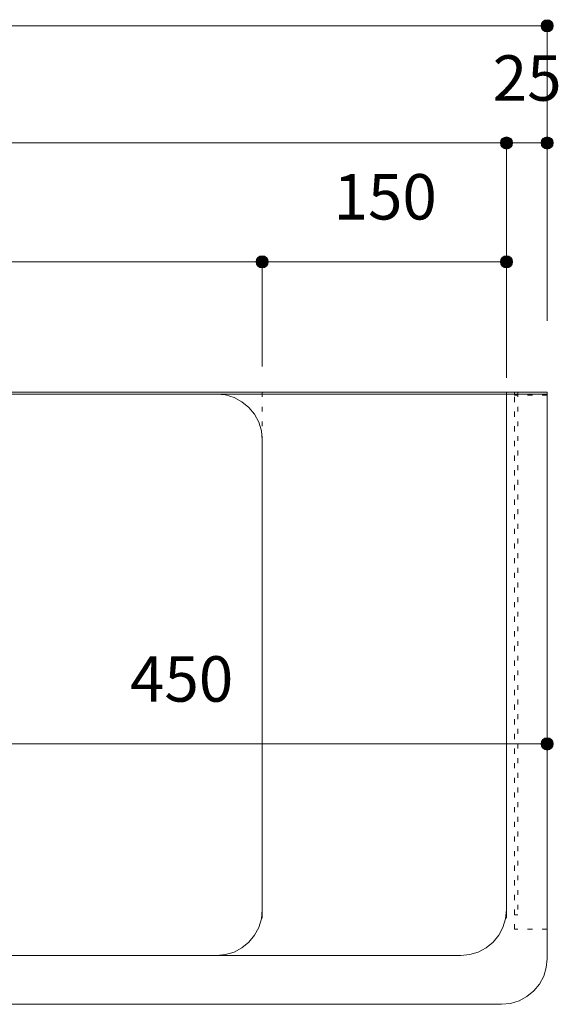
# Model space of a CAD drawing. Units: millimetres. Extents: x 31382 to 57702, y 298 to 18376.
# Drawn here: x 34015 to 34346, y 17124 to 17729 of the extents above; entities that cross this region are included whole.
import ezdxf

# ---------------------------------------------------------------- set-up
doc = ezdxf.new("R2010")
doc.units = ezdxf.units.MM
doc.header["$LTSCALE"] = 15
doc.linetypes.add('ラインタイプ-12', pattern=[0.6, 0.2, -0.4])
doc.layers.add('020', color=1, linetype='Continuous', lineweight=18, true_color=0xff0000)
for name, color, linetype, lineweight in [('SAKUZU', 7, 'Continuous', 18), ('一般', 7, 'Continuous', 5), ('寸法', 7, 'Continuous', 5)]:
    doc.layers.add(name, color=color, linetype=linetype, lineweight=lineweight)
doc.styles.add('YuGothic Medium', font='txt', dxfattribs={"bigfont": 'YuGothic Medium'})

# ---------------------------------------------------------------- blocks, each defined once
blk = doc.blocks.new('グループ-99')
at = {"layer": '寸法', "insert": (837.722, 695.952), "char_height": 1.8617, "attachment_point": 1, "line_spacing_factor": 1.198577, "style": 'YuGothic Medium'}
blk.add_mtext('550', dxfattribs=at)
blk = doc.blocks.new('グループ-100')
at = {"layer": '寸法', "linetype": 'Continuous', "lineweight": 0}
for points in [[(821.72, 692.359), (821.719, 692.334), (821.715, 692.31), (821.709, 692.286), (821.701, 692.263), (821.691, 692.241), (821.678, 692.22), (821.663, 692.2), (821.647, 692.182), (821.629, 692.165), (821.609, 692.151), (821.588, 692.138), (821.566, 692.128), (821.542, 692.119), (821.519, 692.113), (821.494, 692.11), (821.47, 692.108), (821.445, 692.11), (821.421, 692.113), (821.397, 692.119), (821.374, 692.128), (821.352, 692.138), (821.331, 692.151), (821.311, 692.165), (821.293, 692.182), (821.276, 692.2), (821.262, 692.22), (821.249, 692.241), (821.238, 692.263), (821.23, 692.286), (821.224, 692.31), (821.221, 692.334), (821.219, 692.359), (821.221, 692.383), (821.224, 692.408), (821.23, 692.432), (821.238, 692.455), (821.249, 692.477), (821.262, 692.498), (821.276, 692.518), (821.293, 692.536), (821.311, 692.552), (821.331, 692.567), (821.352, 692.58), (821.374, 692.59), (821.397, 692.598), (821.421, 692.604), (821.445, 692.608), (821.47, 692.609), (821.494, 692.608), (821.519, 692.604), (821.542, 692.598), (821.566, 692.59), (821.588, 692.58), (821.609, 692.567), (821.629, 692.552), (821.647, 692.536), (821.663, 692.518), (821.678, 692.498), (821.691, 692.477), (821.701, 692.455), (821.709, 692.432), (821.715, 692.408), (821.719, 692.383)], [(858.386, 692.359), (858.385, 692.334), (858.382, 692.31), (858.376, 692.286), (858.367, 692.263), (858.357, 692.241), (858.344, 692.22), (858.33, 692.2), (858.313, 692.182), (858.295, 692.165), (858.275, 692.151), (858.254, 692.138), (858.232, 692.128), (858.209, 692.119), (858.185, 692.113), (858.161, 692.11), (858.136, 692.108), (858.112, 692.11), (858.087, 692.113), (858.063, 692.119), (858.04, 692.128), (858.018, 692.138), (857.997, 692.151), (857.977, 692.165), (857.959, 692.182), (857.943, 692.2), (857.928, 692.22), (857.915, 692.241), (857.905, 692.263), (857.897, 692.286), (857.891, 692.31), (857.887, 692.334), (857.886, 692.359), (857.887, 692.383), (857.891, 692.408), (857.897, 692.432), (857.905, 692.455), (857.915, 692.477), (857.928, 692.498), (857.943, 692.518), (857.959, 692.536), (857.977, 692.552), (857.997, 692.567), (858.018, 692.58), (858.04, 692.59), (858.063, 692.598), (858.087, 692.604), (858.112, 692.608), (858.136, 692.609), (858.161, 692.608), (858.185, 692.604), (858.209, 692.598), (858.232, 692.59), (858.254, 692.58), (858.275, 692.567), (858.295, 692.552), (858.313, 692.536), (858.33, 692.518), (858.344, 692.498), (858.357, 692.477), (858.367, 692.455), (858.376, 692.432), (858.382, 692.408), (858.385, 692.383)]]:
    blk.add_hatch(color=7, dxfattribs=at).paths.add_polyline_path(points)
at = {"layer": '寸法'}
for p, q in [((821.47, 688.275), (821.47, 692.359)), ((821.47, 692.359), (858.136, 692.359)), ((858.136, 688.075), (858.136, 692.359))]:
    blk.add_line(p, q, dxfattribs=at)
for centre in [(821.47, 692.359), (858.136, 692.359)]:
    blk.add_circle(centre, 0.25, dxfattribs=at)
at = {"layer": '寸法', "color": 7}
blk.add_blockref('グループ-99', (0, 0), dxfattribs=at)
blk = doc.blocks.new('グループ-101')
at = {"layer": '寸法', "insert": (861.056, 695.952), "char_height": 1.8617, "attachment_point": 1, "line_spacing_factor": 1.198577, "style": 'YuGothic Medium'}
blk.add_mtext('150', dxfattribs=at)
blk = doc.blocks.new('グループ-102')
at = {"layer": '寸法', "linetype": 'Continuous', "lineweight": 0}
for points in [[(858.386, 692.359), (858.385, 692.334), (858.382, 692.31), (858.376, 692.286), (858.367, 692.263), (858.357, 692.241), (858.344, 692.22), (858.33, 692.2), (858.313, 692.182), (858.295, 692.165), (858.275, 692.151), (858.254, 692.138), (858.232, 692.128), (858.209, 692.119), (858.185, 692.113), (858.161, 692.11), (858.136, 692.108), (858.112, 692.11), (858.087, 692.113), (858.063, 692.119), (858.04, 692.128), (858.018, 692.138), (857.997, 692.151), (857.977, 692.165), (857.959, 692.182), (857.943, 692.2), (857.928, 692.22), (857.915, 692.241), (857.905, 692.263), (857.897, 692.286), (857.891, 692.31), (857.887, 692.334), (857.886, 692.359), (857.887, 692.383), (857.891, 692.408), (857.897, 692.432), (857.905, 692.455), (857.915, 692.477), (857.928, 692.498), (857.943, 692.518), (857.959, 692.536), (857.977, 692.552), (857.997, 692.567), (858.018, 692.58), (858.04, 692.59), (858.063, 692.598), (858.087, 692.604), (858.112, 692.608), (858.136, 692.609), (858.161, 692.608), (858.185, 692.604), (858.209, 692.598), (858.232, 692.59), (858.254, 692.58), (858.275, 692.567), (858.295, 692.552), (858.313, 692.536), (858.33, 692.518), (858.344, 692.498), (858.357, 692.477), (858.367, 692.455), (858.376, 692.432), (858.382, 692.408), (858.385, 692.383)], [(868.386, 692.359), (868.385, 692.334), (868.382, 692.31), (868.376, 692.286), (868.367, 692.263), (868.357, 692.241), (868.344, 692.22), (868.33, 692.2), (868.313, 692.182), (868.295, 692.165), (868.275, 692.151), (868.254, 692.138), (868.232, 692.128), (868.209, 692.119), (868.185, 692.113), (868.161, 692.11), (868.136, 692.108), (868.112, 692.11), (868.087, 692.113), (868.063, 692.119), (868.04, 692.128), (868.018, 692.138), (867.997, 692.151), (867.977, 692.165), (867.959, 692.182), (867.943, 692.2), (867.928, 692.22), (867.915, 692.241), (867.905, 692.263), (867.897, 692.286), (867.891, 692.31), (867.887, 692.334), (867.886, 692.359), (867.887, 692.383), (867.891, 692.408), (867.897, 692.432), (867.905, 692.455), (867.915, 692.477), (867.928, 692.498), (867.943, 692.518), (867.959, 692.536), (867.977, 692.552), (867.997, 692.567), (868.018, 692.58), (868.04, 692.59), (868.063, 692.598), (868.087, 692.604), (868.112, 692.608), (868.136, 692.609), (868.161, 692.608), (868.185, 692.604), (868.209, 692.598), (868.232, 692.59), (868.254, 692.58), (868.275, 692.567), (868.295, 692.552), (868.313, 692.536), (868.33, 692.518), (868.344, 692.498), (868.357, 692.477), (868.367, 692.455), (868.376, 692.432), (868.382, 692.408), (868.385, 692.383)]]:
    blk.add_hatch(color=7, dxfattribs=at).paths.add_polyline_path(points)
at = {"layer": '寸法'}
for p, q in [((858.136, 688.075), (858.136, 692.359)), ((858.136, 692.359), (868.136, 692.359)), ((868.136, 687.608), (868.136, 692.359))]:
    blk.add_line(p, q, dxfattribs=at)
for centre in [(858.136, 692.359), (868.136, 692.359)]:
    blk.add_circle(centre, 0.25, dxfattribs=at)
at = {"layer": '寸法', "color": 7}
blk.add_blockref('グループ-101', (0, 0), dxfattribs=at)
blk = doc.blocks.new('グループ-103')
at = {"layer": '寸法'}
for name in ['グループ-100', 'グループ-102']:
    blk.add_blockref(name, (0, 0), dxfattribs=at)
blk = doc.blocks.new('グループ-107')
at = {"layer": '寸法', "linetype": 'Continuous', "lineweight": 0}
blk.add_hatch(color=7, dxfattribs=at).paths.add_polyline_path([(868.386, 697.226), (868.385, 697.201), (868.382, 697.177), (868.376, 697.153), (868.367, 697.13), (868.357, 697.108), (868.344, 697.086), (868.33, 697.067), (868.313, 697.048), (868.295, 697.032), (868.275, 697.017), (868.254, 697.005), (868.232, 696.994), (868.209, 696.986), (868.185, 696.98), (868.161, 696.976), (868.136, 696.975), (868.112, 696.976), (868.087, 696.98), (868.063, 696.986), (868.04, 696.994), (868.018, 697.005), (867.997, 697.017), (867.977, 697.032), (867.959, 697.048), (867.943, 697.067), (867.928, 697.086), (867.915, 697.108), (867.905, 697.13), (867.897, 697.153), (867.891, 697.177), (867.887, 697.201), (867.886, 697.226), (867.887, 697.25), (867.891, 697.274), (867.897, 697.298), (867.905, 697.321), (867.915, 697.344), (867.928, 697.365), (867.943, 697.384), (867.959, 697.403), (867.977, 697.419), (867.997, 697.434), (868.018, 697.446), (868.04, 697.457), (868.063, 697.465), (868.087, 697.471), (868.112, 697.475), (868.136, 697.476), (868.161, 697.475), (868.185, 697.471), (868.209, 697.465), (868.232, 697.457), (868.254, 697.446), (868.275, 697.434), (868.295, 697.419), (868.313, 697.403), (868.33, 697.384), (868.344, 697.365), (868.357, 697.344), (868.367, 697.321), (868.376, 697.298), (868.382, 697.274), (868.385, 697.25)])
at = {"layer": '寸法'}
for p in [(811.47, 697.226), (868.136, 690.022)]:
    blk.add_line(p, (868.136, 697.226), dxfattribs=at)
blk.add_circle((868.136, 697.226), 0.25, dxfattribs=at)
blk = doc.blocks.new('グループ-108')
at = {"layer": '寸法', "insert": (867.574, 700.818), "char_height": 1.8617, "attachment_point": 1, "line_spacing_factor": 1.198577, "style": 'YuGothic Medium'}
blk.add_mtext('25', dxfattribs=at)
blk = doc.blocks.new('グループ-109')
at = {"layer": '寸法', "linetype": 'Continuous', "lineweight": 0}
for points in [[(868.386, 697.226), (868.385, 697.201), (868.382, 697.177), (868.376, 697.153), (868.367, 697.13), (868.357, 697.108), (868.344, 697.086), (868.33, 697.067), (868.313, 697.048), (868.295, 697.032), (868.275, 697.017), (868.254, 697.005), (868.232, 696.994), (868.209, 696.986), (868.185, 696.98), (868.161, 696.976), (868.136, 696.975), (868.112, 696.976), (868.087, 696.98), (868.063, 696.986), (868.04, 696.994), (868.018, 697.005), (867.997, 697.017), (867.977, 697.032), (867.959, 697.048), (867.943, 697.067), (867.928, 697.086), (867.915, 697.108), (867.905, 697.13), (867.897, 697.153), (867.891, 697.177), (867.887, 697.201), (867.886, 697.226), (867.887, 697.25), (867.891, 697.274), (867.897, 697.298), (867.905, 697.321), (867.915, 697.344), (867.928, 697.365), (867.943, 697.384), (867.959, 697.403), (867.977, 697.419), (867.997, 697.434), (868.018, 697.446), (868.04, 697.457), (868.063, 697.465), (868.087, 697.471), (868.112, 697.475), (868.136, 697.476), (868.161, 697.475), (868.185, 697.471), (868.209, 697.465), (868.232, 697.457), (868.254, 697.446), (868.275, 697.434), (868.295, 697.419), (868.313, 697.403), (868.33, 697.384), (868.344, 697.365), (868.357, 697.344), (868.367, 697.321), (868.376, 697.298), (868.382, 697.274), (868.385, 697.25)], [(870.053, 697.226), (870.052, 697.201), (870.048, 697.177), (870.042, 697.153), (870.034, 697.13), (870.024, 697.108), (870.011, 697.086), (869.996, 697.067), (869.98, 697.048), (869.962, 697.032), (869.942, 697.017), (869.921, 697.005), (869.899, 696.994), (869.875, 696.986), (869.852, 696.98), (869.827, 696.976), (869.803, 696.975), (869.778, 696.976), (869.754, 696.98), (869.73, 696.986), (869.707, 696.994), (869.685, 697.005), (869.664, 697.017), (869.644, 697.032), (869.626, 697.048), (869.609, 697.067), (869.595, 697.086), (869.582, 697.108), (869.571, 697.13), (869.563, 697.153), (869.557, 697.177), (869.554, 697.201), (869.552, 697.226), (869.554, 697.25), (869.557, 697.274), (869.563, 697.298), (869.571, 697.321), (869.582, 697.344), (869.595, 697.365), (869.609, 697.384), (869.626, 697.403), (869.644, 697.419), (869.664, 697.434), (869.685, 697.446), (869.707, 697.457), (869.73, 697.465), (869.754, 697.471), (869.778, 697.475), (869.803, 697.476), (869.827, 697.475), (869.852, 697.471), (869.875, 697.465), (869.899, 697.457), (869.921, 697.446), (869.942, 697.434), (869.962, 697.419), (869.98, 697.403), (869.996, 697.384), (870.011, 697.365), (870.024, 697.344), (870.034, 697.321), (870.042, 697.298), (870.048, 697.274), (870.052, 697.25)]]:
    blk.add_hatch(color=7, dxfattribs=at).paths.add_polyline_path(points)
at = {"layer": '寸法'}
for p, q in [((868.136, 690.022), (868.136, 697.226)), ((868.136, 697.226), (869.803, 697.226)), ((869.803, 689.942), (869.803, 697.226))]:
    blk.add_line(p, q, dxfattribs=at)
for centre in [(868.136, 697.226), (869.803, 697.226)]:
    blk.add_circle(centre, 0.25, dxfattribs=at)
at = {"layer": '寸法', "color": 7}
blk.add_blockref('グループ-108', (0, 0), dxfattribs=at)
blk = doc.blocks.new('グループ-110')
at = {"layer": '寸法'}
for name in ['グループ-107', 'グループ-109']:
    blk.add_blockref(name, (0, 0), dxfattribs=at)
blk = doc.blocks.new('グループ-112')
at = {"layer": '寸法', "linetype": 'Continuous', "lineweight": 0}
blk.add_hatch(color=7, dxfattribs=at).paths.add_polyline_path([(870.053, 702.026), (870.052, 702.001), (870.048, 701.977), (870.042, 701.953), (870.034, 701.93), (870.024, 701.908), (870.011, 701.886), (869.996, 701.867), (869.98, 701.848), (869.962, 701.832), (869.942, 701.817), (869.921, 701.805), (869.899, 701.794), (869.875, 701.786), (869.852, 701.78), (869.827, 701.776), (869.803, 701.775), (869.778, 701.776), (869.754, 701.78), (869.73, 701.786), (869.707, 701.794), (869.685, 701.805), (869.664, 701.817), (869.644, 701.832), (869.626, 701.848), (869.609, 701.867), (869.595, 701.886), (869.582, 701.908), (869.571, 701.93), (869.563, 701.953), (869.557, 701.977), (869.554, 702.001), (869.552, 702.026), (869.554, 702.05), (869.557, 702.074), (869.563, 702.098), (869.571, 702.121), (869.582, 702.144), (869.595, 702.165), (869.609, 702.184), (869.626, 702.203), (869.644, 702.219), (869.664, 702.234), (869.685, 702.246), (869.707, 702.257), (869.73, 702.265), (869.754, 702.271), (869.778, 702.275), (869.803, 702.276), (869.827, 702.275), (869.852, 702.271), (869.875, 702.265), (869.899, 702.257), (869.921, 702.246), (869.942, 702.234), (869.962, 702.219), (869.98, 702.203), (869.996, 702.184), (870.011, 702.165), (870.024, 702.144), (870.034, 702.121), (870.042, 702.098), (870.048, 702.074), (870.052, 702.05)])
at = {"layer": '寸法'}
for p in [(809.803, 702.026), (869.803, 690.022)]:
    blk.add_line(p, (869.803, 702.026), dxfattribs=at)
blk.add_circle((869.803, 702.026), 0.25, dxfattribs=at)
blk = doc.blocks.new('グループ-113')
at = {"layer": '寸法', "insert": (852.722, 676.201), "char_height": 1.8617, "attachment_point": 1, "line_spacing_factor": 1.198577, "style": 'YuGothic Medium'}
blk.add_mtext('450', dxfattribs=at)
blk = doc.blocks.new('グループ-114')
at = {"layer": '寸法', "linetype": 'Continuous', "lineweight": 0}
for points in [[(840.053, 672.609), (840.052, 672.584), (840.049, 672.56), (840.043, 672.536), (840.034, 672.513), (840.024, 672.491), (840.011, 672.469), (839.997, 672.45), (839.98, 672.431), (839.962, 672.415), (839.942, 672.4), (839.921, 672.388), (839.899, 672.377), (839.876, 672.369), (839.852, 672.363), (839.828, 672.359), (839.803, 672.358), (839.779, 672.359), (839.754, 672.363), (839.73, 672.369), (839.707, 672.377), (839.685, 672.388), (839.664, 672.4), (839.644, 672.415), (839.626, 672.431), (839.61, 672.45), (839.595, 672.469), (839.582, 672.491), (839.572, 672.513), (839.564, 672.536), (839.558, 672.56), (839.554, 672.584), (839.553, 672.609), (839.554, 672.633), (839.558, 672.657), (839.564, 672.681), (839.572, 672.704), (839.582, 672.727), (839.595, 672.748), (839.61, 672.767), (839.626, 672.786), (839.644, 672.802), (839.664, 672.817), (839.685, 672.829), (839.707, 672.84), (839.73, 672.848), (839.754, 672.854), (839.779, 672.858), (839.803, 672.859), (839.828, 672.858), (839.852, 672.854), (839.876, 672.848), (839.899, 672.84), (839.921, 672.829), (839.942, 672.817), (839.962, 672.802), (839.98, 672.786), (839.997, 672.767), (840.011, 672.748), (840.024, 672.727), (840.034, 672.704), (840.043, 672.681), (840.049, 672.657), (840.052, 672.633)], [(870.053, 672.609), (870.052, 672.584), (870.048, 672.56), (870.042, 672.536), (870.034, 672.513), (870.024, 672.491), (870.011, 672.469), (869.996, 672.45), (869.98, 672.431), (869.962, 672.415), (869.942, 672.4), (869.921, 672.388), (869.899, 672.377), (869.875, 672.369), (869.852, 672.363), (869.827, 672.359), (869.803, 672.358), (869.778, 672.359), (869.754, 672.363), (869.73, 672.369), (869.707, 672.377), (869.685, 672.388), (869.664, 672.4), (869.644, 672.415), (869.626, 672.431), (869.609, 672.45), (869.595, 672.469), (869.582, 672.491), (869.571, 672.513), (869.563, 672.536), (869.557, 672.56), (869.554, 672.584), (869.552, 672.609), (869.554, 672.633), (869.557, 672.657), (869.563, 672.681), (869.571, 672.704), (869.582, 672.727), (869.595, 672.748), (869.609, 672.767), (869.626, 672.786), (869.644, 672.802), (869.664, 672.817), (869.685, 672.829), (869.707, 672.84), (869.73, 672.848), (869.754, 672.854), (869.778, 672.858), (869.803, 672.859), (869.827, 672.858), (869.852, 672.854), (869.875, 672.848), (869.899, 672.84), (869.921, 672.829), (869.942, 672.817), (869.962, 672.802), (869.98, 672.786), (869.996, 672.767), (870.011, 672.748), (870.024, 672.727), (870.034, 672.704), (870.042, 672.681), (870.048, 672.657), (870.052, 672.633)]]:
    blk.add_hatch(color=7, dxfattribs=at).paths.add_polyline_path(points)
at = {"layer": '寸法'}
for p, q in [((839.803, 676), (839.803, 672.609)), ((839.803, 672.609), (869.803, 672.609)), ((869.803, 672.415), (869.803, 672.609))]:
    blk.add_line(p, q, dxfattribs=at)
for centre in [(839.803, 672.609), (869.803, 672.609)]:
    blk.add_circle(centre, 0.25, dxfattribs=at)
at = {"layer": '寸法', "color": 7}
blk.add_blockref('グループ-113', (0, 0), dxfattribs=at)
blk = doc.blocks.new('グループ-215')
at = {"layer": '寸法'}
for name in ['グループ-112', 'グループ-110', 'グループ-103', 'グループ-114']:
    blk.add_blockref(name, (0, 0), dxfattribs=at)

msp = doc.modelspace()

# ---------------------------------------------------------------- linework, layer by layer
at = {"layer": '020', "color": 7, "linetype": 'ラインタイプ-12', "lineweight": 5}
msp.add_line((34164.28, 17500), (34164.28, 17445.8), dxfattribs=at)
for points in [[(34319.28, 17170), (34319.28, 17500), (34339.28, 17500), (34339.28, 17170)], [(34319.28, 17178.8), (34319.28, 17500), (34321.28, 17500), (34321.28, 17178.8)], [(34319.28, 17500), (34339.28, 17500), (34339.28, 17498), (34319.28, 17498)]]:
    msp.add_lwpolyline(points, close=True, dxfattribs=at)
at = {"layer": 'SAKUZU', "color": 7, "linetype": 'Continuous'}
for p, q in [((33439.28, 17498.8), (34339.28, 17498.8)), ((34339.28, 17500), (33439.29, 17500)), ((33642.29, 17498.8), (34136.28, 17498.8)), ((34314.28, 17176.8), (34314.28, 17500)), ((34339.28, 17151.8), (34339.28, 17500)), ((34164.28, 17176.8), (34164.28, 17470.8)), ((33492.28, 17153.8), (34286.28, 17153.8)), ((33464.3, 17123.8), (34311.28, 17123.8))]:
    msp.add_line(p, q, dxfattribs=at)
for points in [[(34164.28, 17470.8), (34163.74, 17476.26), (34162.15, 17481.52), (34159.56, 17486.36), (34156.08, 17490.6), (34151.84, 17494.08), (34147, 17496.67), (34141.75, 17498.26), (34136.28, 17498.8)], [(34136.28, 17153.8), (34141.75, 17154.34), (34147, 17155.93), (34151.84, 17158.52), (34156.08, 17162), (34159.56, 17166.24), (34162.15, 17171.08), (34163.74, 17176.34), (34164.28, 17181.8)], [(34286.28, 17153.8), (34291.75, 17154.34), (34297, 17155.93), (34301.84, 17158.52), (34306.08, 17162), (34309.56, 17166.24), (34312.15, 17171.08), (34313.74, 17176.34), (34314.28, 17181.8)], [(34311.28, 17123.8), (34316.75, 17124.34), (34322, 17125.93), (34326.84, 17128.52), (34331.08, 17132), (34334.56, 17136.24), (34337.15, 17141.08), (34338.74, 17146.34), (34339.28, 17151.8)], [(34311.28, 17123.8), (34316.75, 17124.34), (34322, 17125.93), (34326.84, 17128.52), (34331.08, 17132), (34334.56, 17136.24), (34337.15, 17141.08), (34338.74, 17146.34), (34339.28, 17151.8)]]:
    msp.add_lwpolyline(points, dxfattribs=at)

# ---------------------------------------------------------------- block references
at = {"layer": '一般', "color": 7, "transparency": 33554687, "xscale": 15, "yscale": 15, "zscale": 15}
msp.add_blockref('グループ-215', (21292.24, 7194.67), dxfattribs=at)

doc.saveas('drawing.dxf')
